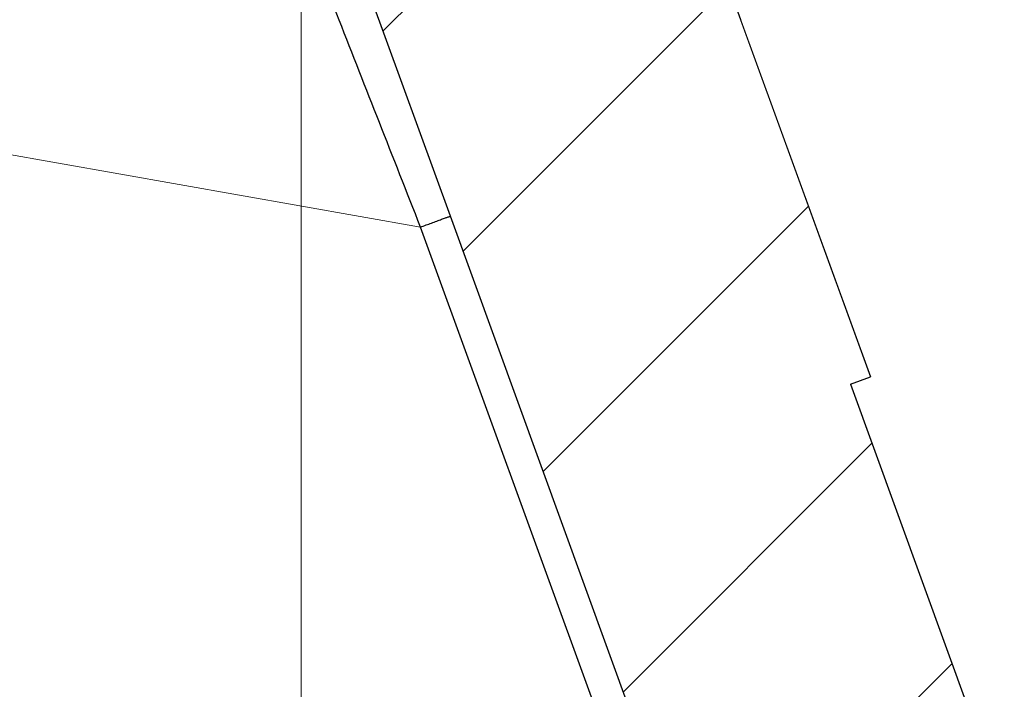
# Model space of a CAD drawing. Units: millimetres. Extents: x 2673 to 4786, y 0 to 1485.
# Drawn here: x 3285 to 3292, y 962 to 967 of the extents above; entities that cross this region are included whole.
import ezdxf

# ---------------------------------------------------------------- set-up
doc = ezdxf.new("R2010")
doc.units = ezdxf.units.MM
doc.linetypes.add('ACAD_ISO03W100', pattern=[30, 12, -18])
doc.linetypes.add('ACAD_ISO04W100', pattern=[30, 24, -3, 0, -3])
for name, color, linetype, lineweight in [('вспомогательный', 140, 'Continuous', 20), ('маскировка', 93, 'Continuous', 25), ('Оси', 10, 'ACAD_ISO04W100', 13), ('Основной', 7, 'Continuous', 30), ('штриховка', 251, 'Continuous', 0)]:
    doc.layers.add(name, color=color, linetype=linetype, lineweight=lineweight)

# ---------------------------------------------------------------- blocks, each defined once
blk = doc.blocks.new('HL090 4Е')
blk.add_wipeout([(14.453670037165418, -55.3074186746942), (16.218433618218036, -54.665097260674564), (16.350389824957013, -54.54395913102989), (16.358738889258362, -54.36421163594287), (14.989708396508389, -50.602831270563655), (14.989708396508389, -50.44225091702316), (15.118578628617518, -50.30645002768262), (16.330205738343267, -49.79214483296867), (16.53881249465293, -49.58084484542142), (16.54009534595069, -49.285426495679836), (6.622458559545682, -24.81825606538449), (6.6718675974908885, -24.860705728954443), (6.609301267928031, -24.70584862918433), (6.414986372461232, -24.499401136085567), (6.132144520735492, -24.478256535509303), (5.760797311761632, -24.59373319634213), (5.759366556793014, -24.592226196458313), (5.585990174760303, -24.577875543116065), (5.4701360409333795, -24.448021180762822), (4.546760384814669, -21.911067415900376), (4.693824016601553, -21.857540631386414), (3.355654403752256, -18.180949836680483), (3.2085907719653712, -18.23447662119446), (2.718988691607742, -16.889305960894617), (3.7006447160005744, -16.32254659095885), (4.1804460273902375, -15.793940575052872), (4.260994335602335, -15.103596842899165), (4.222706086532225, -14.869658941804829), (3.9720054349548297, -14.321080752544447), (3.471875111000267, -13.974671119810921), (2.8710196836912507, -13.922107295113022), (2.2253622388170213, -14.038292326767774), (1.7509583858074824, -14.229664554359275), (1.531819640785074, -13.627585800685608), (1.5318196407822273, -13.627585800685253), (1.1809350629541815, -13.126553395809964), (0.6321897837654042, -12.873223816839754), (0.02768029119026194, -12.925952677078982), (-0.4710201811156516, -13.274837843171738), (-0.7269636220106965, -13.825148905769694), (-0.6741348360381261, -14.430487568395534), (-0.4168760133380134, -15.13730037472537), (-0.5967070699366732, -14.98640420145891), (-1.2487530904364297, -14.871430895380627), (-1.4002648649624088, -14.774763496915853), (-1.439175049389331, -14.599480154260476), (-1.0364430154785789, -12.315473292164398), (-0.9076015439657474, -12.087902122020736), (-0.6647870214097475, -11.992397665491495), (8.004110403646145, -11.689673096763258), (8.00684132150981, -11.76787635245924), (15.7932590143029, -11.49596865504293), (15.790528096436388, -11.417765399347303), (47.47814725519955, -11.188314726688233), (47.47814725519955, -8.450709265726843), (47.592806703540816, -8.174001385802327), (47.869401875421076, -8.059454645505326), (49.043165736085655, -8.059454645505326), (49.32102070094511, -7.943776784712156), (49.43442035630718, -7.668200025283795), (49.43442035630434, -6.346380346691689), (49.331347407132, -6.081680602597885), (49.07726582311361, -5.956614568424058), (48.005443671294046, -5.862842280823159), (47.852086464873466, -5.787174652328673), (47.7916624648615, -5.644471415161334), (47.7916624648615, -3.296943693831821), (47.85288082688784, -3.153619762130006), (48.005443671294046, -3.0785728281696407), (49.07726582311361, -2.9848005405698075), (49.33150627953487, -2.859361365189855), (49.43442035630718, -2.595034762301111), (49.43442035630718, -1.5650184808863514), (50.5297854542206, -1.565018125446585), (50.61090573909048, -1.5645749079782263), (50.88480176148763, -1.450370302990109), (50.99943883718189, -1.1737638606648204), (50.99943883718189, -0.3912546202214173), (50.884166271876126, -0.11382985002151713), (50.60818421696037, 1.1368683772161603e-13), (-48.77048931930709, 1.1368683772161603e-13), (-49.04752830955382, -0.1147375455841626), (-49.16174393952861, -0.3912546202214173), (-49.16174393952861, -2.595034762301111), (-49.058967122560816, -2.8592788474135062), (-48.80458940633505, -2.9848005405698075), (-47.73276725451264, -3.078572828169996), (-47.58034166991378, -3.1538673154704497), (-47.51847453459365, -3.3124322951313587), (-47.51847453459649, -5.628982813861441), (-47.5801827975109, -5.787669758998177), (-47.73276725451264, -5.86284228082279), (-48.80458940633505, -5.956614568423348), (-49.05928486736656, -6.082175709267389), (-49.16174393952861, -6.346380346691689), (-49.16174393952861, -7.668200025283795), (-49.04673394753944, -7.945179586944306), (-48.77048931930709, -8.059454645505326), (-47.59672545864251, -8.059454645505326), (-47.32026754656676, -8.174083903578676), (-47.205470838420986, -8.450709265726843), (-47.20547083841814, -12.349671539898537), (-47.20547083841814, -12.349671539898537), (-47.20547083841814, -12.349671539898537), (-47.20547083841814, -12.349671539898537), (-46.984252414691014, -14.400545372925322), (-46.30237206196127, -16.408450469053875), (-44.05972922436642, -21.20768444722799), (-35.41629467307613, -39.713378878483624), (-33.88156874041424, -42.32447898677284), (-31.84498340921168, -44.61121165532206), (-29.507493747145972, -46.38674668814077), (-26.83764301847066, -47.71288990106123), (-23.91772712782945, -48.51686061373443), (-23.95003638358141, -48.51174831515024)]).dxf.layer = 'маскировка'
at = {"layer": 'штриховка', "linetype": 'Continuous'}
h = blk.add_hatch(dxfattribs=at)
h.set_pattern_fill('_USER', color=256, scale=1.565018480886279, angle=315, pattern_type=0)
h.set_pattern_definition([(315, (-17348.12761983136, -2113.193699227982), (1.106635180516957, 1.106635180516957), [])])
edge = h.paths.add_edge_path()
edge.add_arc((-37.81535995310333, -12.34990854144723), 7.825092404431395, 180, 204.9999999999777)
edge.add_line((-44.90730213352072, -15.65693549136847), (-33.99802665341576, -39.05195225619832))
edge.add_arc((-21.23249635699904, -33.09925895237791), 14.08521641005119, 205.0001060516264, 259.9998939486536)
edge.add_line((-23.67839419354641, -46.97048474864994), (13.42581148991212, -53.51295730851712))
edge.add_arc((13.3850470989164, -53.74414365844757), 0.234752772011814, 19.999999982949987, 80.00000001708548, ccw=False)
edge.add_line((13.60564254651035, -53.6638534817838), (14.1527844123616, -55.16711340345))
edge.add_line((14.15278441235932, -55.16711340344989), (14.17736106029633, -55.23463718870107))
edge.add_line((14.1773610602977, -55.23463718870096), (-23.95003638417847, -48.511748315045))
edge.add_arc((-21.23241031116413, -33.09932497813804), 15.65018481005123, 205.0000000014817, 259.9999999978242, ccw=False)
edge.add_line((-35.41629467290113, -39.71337887885954), (-46.32569056960392, -16.31810387980557))
edge.add_arc((-37.81541003097664, -12.34968264189718), 9.390060807450114, 179.9999322584103, 205.0000677415904, ccw=False)
edge.add_line((-47.2054708384203, -12.34967153989999), (-47.2054708384203, -8.450709265727141))
edge.add_arc((-47.59672545864305, -8.450709265727141), 0.3912546202215698, 0, 90)
edge.add_line((-47.59672545864305, -8.059454645505753), (-48.77048931930767, -8.059454645505753))
edge.add_arc((-48.77048931930767, -7.668200025283909), 0.3912546202215698, 180, 270, ccw=False)
edge.add_line((-49.16174393952679, -7.668200025283909), (-49.16174393952679, -6.346380346692058))
edge.add_arc((-48.77048931930767, -6.346380346691944), 0.3912546202215053, 95.00000000007742, 180, ccw=False)
edge.add_line((-48.80458940633252, -5.956614568423788), (-47.73276725450978, -5.862842280823202))
edge.add_arc((-47.75322730672633, -5.628982813861853), 0.2347527721327987, 275.0000000000774, 360)
edge.add_line((-47.51847453459413, -5.628982813861853), (-47.51847453459413, -3.312432295131885))
edge.add_arc((-47.75322730672633, -3.312432295131998), 0.2347527721329508, 0, 84.9999999999227)
edge.add_line((-47.73276725451069, -3.07857282817065), (-48.80458940633343, -2.984800540570404))
edge.add_arc((-48.77048931930767, -2.595034762301452), 0.3912546202215698, 180, 264.9999999999227, ccw=False)
edge.add_line((-49.16174393952679, -2.595034762301452), (-49.16174393952679, -0.3912546202218441))
edge.add_arc((-48.77048931930767, -0.39125462022173), 0.3912546202215698, 90, 180, ccw=False)
edge.add_line((-48.77048931930767, -3.410605131648481e-13), (-46.86991097321061, -3.410605131648481e-13))
edge.add_arc((-46.86991097320788, -0.7825092404435736), 0.7825092404431404, 15.000000000021373, 90, ccw=False)
edge.add_line((-46.11406508855362, -0.5799809460480674), (-45.64045235753338, -2.347527721329698))
edge.add_line((-45.64045235753292, -2.347527721329584), (-45.64045235753292, -12.34990854144712))
h = blk.add_hatch(dxfattribs=at)
h.set_pattern_fill('_USER', color=256, scale=1.565018480886279, angle=225, pattern_type=0)
h.set_pattern_definition([(225, (-17348.12761983136, -2113.193699227982), (1.106635180516957, -1.106635180516957), [])])
edge = h.paths.add_edge_path()
edge.add_line((4.54676038481557, -21.91106741590056), (4.693824016601866, -21.85754063138666))
edge.add_line((4.693824016601866, -21.85754063138666), (3.355654403752851, -18.18094983668061))
edge.add_line((3.355654403752851, -18.18094983668061), (3.208590771966556, -18.23447662119452))
edge.add_line((3.208590771966556, -18.23447662119452), (1.7994535633552, -14.36290395962669))
edge.add_arc((1.064135404416447, -14.63053788219759), 0.7825092404430899, 20.00000000004712, 70.28505500095316)
edge.add_arc((1.064135404416447, -14.63053788219759), 0.7825092404431235, 70.28505500095316, 77.63042029606088)
edge.add_arc((1.064135404416447, -14.63053788219759), 0.7825092404430143, 77.63042029606088, 109.9999999999336)
edge.add_line((0.7965014818473719, -13.8952197232561), (0.06118332290134276, -14.16285364582563))
edge.add_arc((0.3288172454740561, -14.89817180476757), 0.7825092404431545, 109.9999999999336, 142.3695797039359)
edge.add_arc((0.3288172454740561, -14.89817180476757), 0.7825092404430198, 142.3695797039359, 149.715189300556)
edge.add_arc((0.3288172454740561, -14.89817180476757), 0.782509240442918, 149.715189300556, 200.0000000000471)
edge.add_line((-0.4065009134683351, -15.1658057273371), (-0.3624312541214749, -15.28688612127689))
edge.add_line((-0.3624312541214749, -15.28688612127689), (-0.02721373258827953, -16.20788869229091))
edge.add_line((-0.02721373258827953, -16.20788869229091), (0.6546074592915829, -18.08117702108348))
edge.add_line((0.6546074592915829, -18.08117702108348), (1.598321130550175, -20.67400902329564))
edge.add_line((1.598321130550175, -20.67400902329564), (5.214420628672087, -30.60916074089255))
edge.add_line((5.214420628672087, -30.60916074089255), (5.663758099104598, -31.84370529462285))
edge.add_line((5.663758099104598, -31.84370529462285), (9.401568922865408, -42.11325613109466))
edge.add_line((9.401568922865408, -42.11325613109466), (12.3779463840583, -50.29078599750028))
edge.add_line((12.3779463840583, -50.29078599750028), (13.60564254651035, -53.66385348178346))
edge.add_line((13.60564254651035, -53.66385348178346), (14.15278441235932, -55.16711340344955))
edge.add_arc((14.37337986032071, -55.08682322680852), 0.2347527723491455, 199.9999999471843, 289.9999999471988)
edge.add_line((14.45367003696447, -55.30741867476763), (16.21843361842184, -54.6650972605994))
edge.add_arc((16.13814344137427, -54.44450181278808), 0.2347527723492369, 290.0000000527842, 380.0000000527575)
edge.add_line((16.35873888918286, -54.36421163573959), (14.98970839650792, -50.60283127056346))
edge.add_arc((15.21030384419282, -50.52254109379282), 0.2347527721330683, 112.99999999997269, 199.9999999999953, ccw=False)
edge.add_line((15.11857862861871, -50.30645002768279), (16.33020573834074, -49.79214483296937))
edge.add_arc((16.17733037905418, -49.43199305611915), 0.391254620221522, 292.9999999999727, 381.9999999999742)
edge.add_line((16.54009534594661, -49.28542649567999), (15.72582925294046, -47.27004719368915))
edge.add_spline(control_points=[(15.72582925294046, -47.27004719368915), (15.72070586175817, -47.25829976247657), (15.71054595424911, -47.2350041287805), (15.69075527892514, -47.20278827858181), (15.66706169493187, -47.17308984866826), (15.63447329567135, -47.14240690006156), (15.58076218508111, -47.10744024334473), (15.50435291642555, -47.08121530488617), (15.42235341828588, -47.07259511855332), (15.3445161184958, -47.07686277056222), (15.27356875267416, -47.09063144884383), (15.22483550228407, -47.10412149376663), (15.20224758900804, -47.11037415101737)], knot_values=[0, 0, 0, 0, 0.03841174400062334, 0.0761720684196714, 0.1130394464136968, 0.1520966670168171, 0.2099683318698222, 0.3039907143600236, 0.3913083315424035, 0.4558326814635447, 0.5372200877069903, 0.6075336557166673, 0.6075336557166673, 0.6075336557166673, 0.6075336557166673], degree=3, periodic=0)
edge.add_line((15.20224758900804, -47.11037415101737), (14.02049717886985, -47.42215106786171))
edge.add_spline(control_points=[(14.02049717886985, -47.42215106786171), (14.01793337447832, -47.42276188166248), (14.01253532999316, -47.42404792409896), (14.00220045596481, -47.42550376111019), (13.98672852285632, -47.42625286079887), (13.96380440653483, -47.42409685497585), (13.93457693343592, -47.41640876392341), (13.89901814523368, -47.40036166012082), (13.86243004112267, -47.37513834464806), (13.83006465601697, -47.34374213606846), (13.80344004831903, -47.31029876260281), (13.78097065307149, -47.27554053612808), (13.76988840860871, -47.24930017482317), (13.76434909952513, -47.23618427138717)], knot_values=[0, 0, 0, 0, 0.007903181818570627, 0.01663999915437885, 0.03126821364133841, 0.05427928088032624, 0.08541773610382358, 0.1214940837887777, 0.1707977112237258, 0.21791903391126, 0.2562368412917047, 0.2989064821221943, 0.3415482939611284, 0.3415482939611284, 0.3415482939611284, 0.3415482939611284], degree=3, periodic=0)
edge.add_line((13.76434909952513, -47.23618427138717), (13.63825865477702, -46.88975362163956))
edge.add_line((13.63825865477702, -46.88975362163956), (8.227146958084631, -32.02284642081986))
edge.add_line((8.227146958084631, -32.02284642081986), (8.447742405765894, -31.94255624404923))
edge.add_line((8.447742405765894, -31.94255624404923), (8.313966968329623, -31.57501125041699))
edge.add_line((8.313966968329623, -31.57501125041699), (8.093328069178824, -31.65518204525915))
edge.add_line((8.093328069178824, -31.65518204525915), (7.665157244544389, -30.47879237290317))
edge.add_line((7.665157244544389, -30.47879237290317), (7.65544782647703, -30.45211596600848))
edge.add_line((7.65544782647703, -30.45211596600848), (7.87604327416193, -30.37182578923785))
edge.add_line((7.87604327416193, -30.37182578923785), (6.610819281948352, -26.89565144008384))
edge.add_line((6.610819281948352, -26.89565144008384), (6.390223834263452, -26.97594161685493))
edge.add_line((6.390223834263452, -26.97594161685493), (6.353751023947552, -26.87573339407663))
edge.add_line((6.353751023947552, -26.87573339407663), (6.327895104117488, -26.80469483819206))
edge.add_line((6.327895104117488, -26.80469483819206), (5.952343591558019, -25.7728755375947))
edge.add_line((5.952343591558019, -25.7728755375947), (6.172895587773382, -25.6924659788956))
edge.add_line((6.172895587773382, -25.6924659788956), (6.039118619351939, -25.32491677891267))
edge.add_line((6.039118619351939, -25.32491677891267), (5.818523171667039, -25.40520695568375))
edge.add_line((5.818523171667039, -25.40520695568375), (5.618295748870878, -24.85508663279597))
edge.add_line((5.618295748870878, -24.85508663279597), (5.470136040934449, -24.44802118076313))
edge.add_line((5.470136040934449, -24.44802118076313), (4.54676038481557, -21.91106741590056))
at = {"layer": 'вспомогательный', "linetype": 'Continuous'}
blk.add_line((-3.948013256060221, -19.81522752412002), (1.37772560166195, -20.75429897694357), dxfattribs=at)
at = {"layer": 'Основной', "linetype": 'Continuous'}
for p, q in [((1.598321130550175, -20.67400902329564), (0.6546074592915829, -18.08117702108348)), ((1.598321130550175, -20.67400902329564), (0.6546074592915829, -18.08117702108348)), ((3.355654403752851, -18.18094983668061), (4.693824016601866, -21.85754063138666)), ((5.214420628672087, -30.60916074089255), (1.598321130550175, -20.67400902329564)), ((5.214420628672087, -30.60916074089255), (1.598321130550175, -20.67400902329564)), ((4.993825219658902, -30.68945102389534), (1.37772560166195, -20.75429897694357)), ((4.54676038481557, -21.91106741590056), (4.693824016601866, -21.85754063138666)), ((4.54676038481557, -21.91106741590056), (5.470136040934449, -24.44802118076313))]:
    blk.add_line(p, q, dxfattribs=at)
for points in [[(1.37772560166195, -20.75429897694357), (1.074382204165886, -19.98334546733849), (0.7786641695165599, -19.23177197490895), (0.4989553822670132, -18.5208863153689), (0.2445167559417314, -17.87422529169453), (0.02651033489746624, -17.32015747017749), (-0.1429264416510705, -16.88953040325123), (-0.2157500099128811, -16.70444778800766), (-0.2885735696690972, -16.51936516941532)], [(1.37772560166195, -20.75429897694357), (1.418917516770307, -20.73930638765569), (1.458925644878036, -20.72474465238429), (1.498704773293866, -20.71026626154708), (1.533710181189235, -20.69752535933048), (1.562090831510432, -20.6871956715795), (1.5828327262534, -20.67964626724279), (1.590812484173512, -20.67674189452191), (1.595411894308199, -20.67506787148704), (1.598321130550175, -20.67400902329564)]]:
    blk.add_spline(points, degree=3, dxfattribs=at)
blk = doc.blocks.new('блок надставного элемента')
blk.add_wipeout([(764.6895246237443, -175.78918812121432), (764.6895246237426, -177.1243569471959), (764.6464152022179, -177.41480560156612), (764.4268019605526, -177.7999471548124), (764.4268019605526, -177.7999471548124), (763.7766803664919, -178.12055164528763), (762.8863135594289, -178.1984486472862), (761.9959467523694, -178.2763456492845), (761.6708859553377, -178.43664789452208), (761.5395246237425, -178.77444299833007), (761.5395246237421, -179.0418210597717), (761.5395246237421, -179.3091991212134), (761.6708859553373, -179.64699422502161), (761.9959467523693, -179.80729647025936), (761.9959467523694, -179.80729647025893), (762.8863135594289, -179.88519347225724), (763.7766803664919, -179.9630904742558), (764.3300082980669, -180.1913133871065), (764.4268019605528, -180.28369496473016), (764.6895246237434, -180.95928517234665), (764.6895246237434, -182.28795399833083), (868.3895246237405, -182.28795399833083), (868.3895246237413, -180.95928517234665), (868.3895246237413, -180.95928517234665), (868.6522472869316, -180.28369496473073), (868.6522472869316, -180.28369496473073), (869.3023688809951, -179.96309047425552), (870.1927356880548, -179.88519347225724), (871.0831024951146, -179.80729647025893), (871.4081632921464, -179.64699422502133), (871.5395246237415, -179.3091991212134), (871.5395246237421, -179.0418210597717), (871.5395246237421, -178.77444299833007), (871.4081632921467, -178.43664789452183), (871.0831024951162, -178.27634564928462), (870.1927356880548, -178.1984486472862), (868.65224728693, -177.79994715481354), (868.65224728693, -177.79994715481354), (868.3895246237395, -177.12435694719682), (868.3895246237395, -177.1243569471959), (868.3895246237395, -175.78918812121432)]).dxf.layer = 'штриховка'
at = {"layer": 'штриховка'}
h = blk.add_hatch(dxfattribs=at)
h.set_pattern_fill('ANSI31', color=256, scale=10)
h.set_pattern_definition([(45, (0, 0), (-0.8838834764831843, 0.8838834764831844), [])])
h.paths.add_polyline_path([(766.5395246237418, -175.7891881212143), (764.6895246237444, -175.7891881212143), (764.6895246237426, -177.1243569471968, -0.3888787318527387), (763.7766803664919, -178.1205516452877), (761.9959467523679, -178.2763456492846, 0.3888787318527479), (761.5395246237425, -178.77444299833), (761.5395246237421, -179.3091991212129, 0.3888787318529832), (761.9959467523678, -179.8072964702592), (763.7766803664917, -179.9630904742549, -0.388878731852804), (764.6895246237434, -180.9592851723466), (764.6895246237434, -182.2879539983308), (766.539524623742, -182.2879539983308)])
h.paths.add_polyline_path([(871.0831024951163, -178.2763456492842), (869.3023688809922, -178.1205516452894, -0.388878731852813), (868.3895246237396, -177.1243569471968), (868.3895246237396, -175.7891881212143), (866.5395246237415, -175.7891881212143), (866.5395246237416, -182.2879539983308), (868.3895246237405, -182.2879539983308), (868.3895246237413, -180.9592851723466, -0.3888787318527409), (869.302368880992, -179.9630904742557), (871.0831024951162, -179.8072964702588, 0.3888787318527432), (871.5395246237416, -179.3091991212134), (871.5395246237421, -178.7744429983304, 0.3888787318529884)])
blk = doc.blocks.new('блок надставного элем')
blk.add_blockref('блок надставного элемента', (0, 0))
blk = doc.blocks.new('*U57')
at = {"linetype": 'ACAD_ISO03W100'}
blk.add_blockref('блок надставного элем', (0, 0), dxfattribs=at)
blk = doc.blocks.new('*U71')
at = {"color": 7}
blk.add_blockref('*U57', (2.273736754432321e-13, -13), dxfattribs=at)

msp = doc.modelspace()

# ---------------------------------------------------------------- hatches: boundary and pattern name
at = {"layer": 'штриховка'}
h = msp.add_hatch(dxfattribs=at)
h.set_pattern_fill('AR-SAND', color=256)
h.set_pattern_definition([(37.50000000000001, (0, -103.3797735609078), (-1.600031295984046, 48.94132373293424), [0, -38.608, 0, -43.18, 0, -41.275]), (7.499999999999999, (0, -103.3797735609078), (44.95232831380027, 71.68251005683543), [0, -20.828, 0, -34.798, 0, -13.335]), (327.5, (-31.24200000000019, -103.3797735609078), (79.0992370241458, 0.1437184678545762), [0, -12.7, 0, -45.72, 0, -59.69]), (317.5, (-31.24200000000019, -103.3797735609078), (76.35564524722972, 22.29293232572163), [0, -6.35, 0, -29.972, 0, -34.29])])
h.paths.add_polyline_path([(3225.538047415075, 993.8596061599987, -0.4142135623731107), (3225.838047415075, 994.1596061599989), (3223.20049921405, 994.1596061599989), (3223.200499214049, 987.1733246170777), (3225.538047415076, 987.1733246170777)])
edge = h.paths.add_edge_path()
edge.add_line((3347.838047415074, 994.1596061599989), (3347.838278803824, 994.1595103156403))
edge.add_line((3347.838278803824, 994.1595103156403), (3350.194224127544, 994.1595103156403))
edge.add_line((3350.194224127544, 994.1595103156403), (3353.194224127544, 997.1595103156403))
edge.add_line((3353.194224127544, 997.1595103156403), (3507.464480287924, 997.159510315641))
edge.add_line((3507.464480287924, 997.159510315641), (3510.464480287924, 994.159510315641))
edge.add_line((3510.464480287924, 994.159510315641), (3510.464480287924, 987.1733246170777))
edge.add_line((3510.464480287924, 987.1733246170777), (3348.138047415074, 987.1733246170777))
edge.add_line((3348.138047415074, 987.1733246170777), (3348.138047415074, 986.5796887601848))
edge.add_line((3348.138047415074, 986.5796887601848), (3348.138047415074, 985.1702325509796))
edge.add_spline(control_points=[(3348.138047415074, 985.2706955791255), (3348.13703413462, 985.2389358613459), (3348.13491946132, 985.1726551479026), (3348.117509841872, 985.0726613923302), (3348.089023037124, 984.9720671803689), (3348.041108191086, 984.8539173607644), (3347.966243539428, 984.7232507077233), (3347.893534428194, 984.6334349969625), (3347.853831907943, 984.5915858306357), (3347.853761627555, 984.5915117709967)], knot_values=[0, 0, 0, 0, 0.09523611734470877, 0.1987523291231212, 0.303506922038483, 0.4083946469231068, 0.5805356398274224, 0.7532077552597648, 0.7535139124996864, 0.7535139124996864, 0.7535139124996864, 0.7535139124996864], degree=3, periodic=0)
edge.add_spline(control_points=[(3347.853761627555, 984.5915117709967), (3347.835609522229, 984.5723835559916), (3347.794449637893, 984.532025897943), (3347.725638214303, 984.4744757977749), (3347.651776192853, 984.4230228404631), (3347.573901255943, 984.3779716507674), (3347.488047981075, 984.3375734894441), (3347.392006024172, 984.3043088645254), (3347.290627372252, 984.2806971892621), (3347.223854668062, 984.2749479637012), (3347.190383371317, 984.2720660443708)], knot_values=[0.7535139124996864, 0.7535139124996864, 0.7535139124996864, 0.7535139124996864, 0.8325885826421254, 0.9263315169294584, 1.022279732208742, 1.102259847558723, 1.195990947418748, 1.306470665391429, 1.406634997255917, 1.50731031916507, 1.50731031916507, 1.50731031916507, 1.50731031916507], degree=3, periodic=0)
edge.add_line((3347.190383371317, 984.2720660443708), (3343.338047415074, 984.070173671852))
edge.add_line((3343.338047415074, 984.070173671852), (3341.958909097514, 982.6910353542914))
edge.add_line((3341.958909097514, 982.6910353542914), (3339.600891672324, 982.4847355611887))
edge.add_line((3339.600891672324, 982.4847355611887), (3338.950770078262, 982.1641310707123))
edge.add_line((3338.950770078262, 982.1641310707123), (3338.688047415073, 981.4885408630971))
edge.add_line((3338.688047415073, 981.4885408630971), (3338.688047415073, 980.1533720371153))
edge.add_line((3338.688047415073, 980.1533720371153), (3338.688047415072, 978.8182032111329))
edge.add_line((3338.688047415072, 978.8182032111329), (3338.950770078263, 978.1426130035161))
edge.add_line((3338.950770078263, 978.1426130035161), (3340.491258479387, 977.7441115110435))
edge.add_line((3340.491258479387, 977.7441115110435), (3341.381625286449, 977.6662145090456))
edge.add_arc((3341.338047415075, 977.1681171599998), 0.5000000000000238, 0, 84.99999999997351, ccw=False)
edge.add_line((3341.838047415075, 977.1681171599998), (3341.838047415075, 976.900739098558))
edge.add_line((3341.838047415075, 976.900739098558), (3341.838047415074, 976.6333610371155))
edge.add_arc((3341.338047415075, 976.6333610371164), 0.4999999999995484, 275.0000000000311, 359.9999999998958, ccw=False)
edge.add_line((3341.381625286449, 976.1352636880711), (3340.491258479387, 976.0573666860726))
edge.add_line((3340.491258479387, 976.0573666860726), (3339.600891672328, 975.9794696840743))
edge.add_line((3339.600891672328, 975.9794696840743), (3338.950770078264, 975.658865193599))
edge.add_line((3338.950770078264, 975.658865193599), (3338.688047415074, 974.9832749859831))
edge.add_line((3338.688047415074, 974.9832749859831), (3338.688047415074, 973.6546061600009))
edge.add_line((3338.688047415074, 973.6546061600009), (3338.688047415072, 972.3182032111329))
edge.add_line((3338.688047415072, 972.3182032111329), (3338.950770078263, 971.6426130035161))
edge.add_line((3338.950770078263, 971.6426130035161), (3340.491258479387, 971.2441115110435))
edge.add_line((3340.491258479387, 971.2441115110435), (3341.381625286449, 971.1662145090456))
edge.add_arc((3341.338047415075, 970.6681171599998), 0.5000000000000238, 0, 84.99999999997351, ccw=False)
edge.add_line((3341.838047415075, 970.6681171599998), (3341.838047415075, 970.400739098558))
edge.add_line((3341.838047415075, 970.400739098558), (3341.838047415074, 970.1333610371155))
edge.add_arc((3341.338047415075, 970.1333610371164), 0.4999999999995484, 275.0000000000311, 359.9999999998958, ccw=False)
edge.add_line((3341.381625286449, 969.6352636880711), (3340.491258479387, 969.5573666860726))
edge.add_line((3340.491258479387, 969.5573666860726), (3339.600891672328, 969.4794696840743))
edge.add_line((3339.600891672328, 969.4794696840743), (3338.950770078264, 969.158865193599))
edge.add_line((3338.950770078264, 969.158865193599), (3338.688047415074, 968.4832749859831))
edge.add_line((3338.688047415074, 968.4832749859831), (3338.688047415074, 967.1546061600009))
edge.add_line((3338.688047415074, 967.1546061600009), (3338.688047415073, 965.8182032111317))
edge.add_line((3338.688047415073, 965.8182032111317), (3338.950770078263, 965.1426130035161))
edge.add_line((3338.950770078263, 965.1426130035161), (3340.491258479388, 964.7441115110435))
edge.add_line((3340.491258479388, 964.7441115110435), (3341.381625286449, 964.6662145090456))
edge.add_arc((3341.338047415075, 964.1681171599998), 0.5000000000000238, 0, 84.99999999997351, ccw=False)
edge.add_line((3341.838047415075, 964.1681171599998), (3341.838047415075, 963.900739098558))
edge.add_line((3341.838047415075, 963.900739098558), (3341.838047415075, 963.6333610371155))
edge.add_arc((3341.338047415075, 963.6333610371164), 0.4999999999995484, 275.0000000000311, 359.9999999998958, ccw=False)
edge.add_line((3341.381625286449, 963.1352636880711), (3340.491258479388, 963.0573666860726))
edge.add_line((3340.491258479388, 963.0573666860726), (3339.600891672328, 962.9794696840743))
edge.add_line((3339.600891672328, 962.9794696840743), (3338.950770078265, 962.658865193599))
edge.add_line((3338.950770078265, 962.658865193599), (3338.688047415074, 961.9832749859831))
edge.add_line((3338.688047415074, 961.9832749859831), (3338.688047415074, 960.6546061600009))
edge.add_line((3338.688047415074, 960.6546061600009), (3338.688047415073, 959.3182032111317))
edge.add_line((3338.688047415073, 959.3182032111317), (3338.950770078263, 958.6426130035161))
edge.add_line((3338.950770078263, 958.6426130035161), (3340.491258479388, 958.2441115110435))
edge.add_line((3340.491258479388, 958.2441115110435), (3341.381625286449, 958.1662145090456))
edge.add_arc((3341.338047415075, 957.6681171599998), 0.5000000000000239, 0, 84.99999999997351, ccw=False)
edge.add_line((3341.838047415075, 957.6681171599998), (3341.838047415075, 957.400739098558))
edge.add_line((3341.838047415075, 957.400739098558), (3341.838047415075, 957.1333610371155))
edge.add_arc((3341.338047415075, 957.1333610371164), 0.4999999999995484, 275.0000000000311, 359.9999999998958, ccw=False)
edge.add_line((3341.381625286449, 956.6352636880711), (3340.491258479388, 956.5573666860726))
edge.add_line((3340.491258479388, 956.5573666860726), (3339.600891672328, 956.4794696840743))
edge.add_line((3339.600891672328, 956.4794696840743), (3338.950770078265, 956.158865193599))
edge.add_line((3338.950770078265, 956.158865193599), (3338.688047415074, 955.4832749859831))
edge.add_line((3338.688047415074, 955.4832749859831), (3338.688047415074, 954.1546061600009))
edge.add_line((3338.688047415074, 954.1546061600009), (3338.688047415073, 952.8182032111317))
edge.add_line((3338.688047415073, 952.8182032111317), (3338.950770078263, 952.1426130035161))
edge.add_line((3338.950770078263, 952.1426130035161), (3340.491258479388, 951.7441115110435))
edge.add_line((3340.491258479388, 951.7441115110435), (3341.381625286449, 951.6662145090456))
edge.add_arc((3341.338047415075, 951.1681171599998), 0.5000000000000239, 0, 84.99999999997351, ccw=False)
edge.add_line((3341.838047415075, 951.1681171599998), (3341.838047415075, 950.900739098558))
edge.add_line((3341.838047415075, 950.900739098558), (3341.838047415075, 950.6333610371155))
edge.add_arc((3341.338047415075, 950.6333610371164), 0.4999999999995484, 275.0000000000311, 359.9999999998958, ccw=False)
edge.add_line((3341.381625286449, 950.1352636880711), (3340.491258479388, 950.0573666860726))
edge.add_line((3340.491258479388, 950.0573666860726), (3339.600891672328, 949.9794696840743))
edge.add_line((3339.600891672328, 949.9794696840743), (3338.950770078265, 949.658865193599))
edge.add_line((3338.950770078265, 949.658865193599), (3338.688047415074, 948.9832749859831))
edge.add_line((3338.688047415074, 948.9832749859831), (3338.688047415074, 947.6546061600009))
edge.add_line((3338.688047415074, 947.6546061600009), (3338.688047415073, 946.3182032111317))
edge.add_line((3338.688047415073, 946.3182032111317), (3338.950770078263, 945.6426130035161))
edge.add_line((3338.950770078263, 945.6426130035161), (3340.491258479388, 945.2441115110435))
edge.add_line((3340.491258479388, 945.2441115110435), (3341.381625286449, 945.1662145090452))
edge.add_line((3341.381625286449, 945.1662145090452), (3341.70668608348, 945.0059122638079))
edge.add_line((3341.70668608348, 945.0059122638079), (3341.838047415075, 944.6681171599996))
edge.add_line((3341.838047415075, 944.6681171599996), (3341.838047415075, 944.400739098558))
edge.add_line((3341.838047415075, 944.400739098558), (3341.838047415075, 944.1333610371164))
edge.add_line((3341.838047415075, 944.1333610371164), (3341.70668608348, 943.7955659333084))
edge.add_line((3341.70668608348, 943.7955659333084), (3341.381625286448, 943.6352636880708))
edge.add_line((3341.381625286448, 943.6352636880708), (3340.491258479388, 943.5573666860726))
edge.add_line((3340.491258479388, 943.5573666860726), (3339.600891672328, 943.4794696840743))
edge.add_line((3339.600891672328, 943.4794696840743), (3338.950770078265, 943.158865193599))
edge.add_line((3338.950770078265, 943.158865193599), (3338.688047415074, 942.4832749859831))
edge.add_line((3338.688047415074, 942.4832749859831), (3338.688047415074, 941.1546061599988))
edge.add_line((3338.688047415074, 941.1546061599988), (3234.988047415077, 941.1546061599988))
edge.add_line((3234.988047415077, 941.1546061599988), (3234.988047415077, 942.4832749859831))
edge.add_line((3234.988047415077, 942.4832749859831), (3234.725324751886, 943.1588651935995))
edge.add_line((3234.725324751886, 943.1588651935995), (3234.6285310894, 943.2512467712234))
edge.add_line((3234.6285310894, 943.2512467712234), (3234.075203157825, 943.479469684074))
edge.add_line((3234.075203157825, 943.479469684074), (3233.184836350762, 943.5573666860726))
edge.add_line((3233.184836350762, 943.5573666860726), (3232.294469543702, 943.6352636880708))
edge.add_line((3232.294469543702, 943.6352636880708), (3231.969408746671, 943.7955659333081))
edge.add_line((3231.969408746671, 943.7955659333081), (3231.838047415075, 944.1333610371164))
edge.add_line((3231.838047415075, 944.1333610371164), (3231.838047415075, 944.400739098558))
edge.add_line((3231.838047415075, 944.400739098558), (3231.838047415076, 944.6681171599996))
edge.add_line((3231.838047415076, 944.6681171599996), (3231.969408746671, 945.0059122638077))
edge.add_line((3231.969408746671, 945.0059122638077), (3232.294469543703, 945.1662145090452))
edge.add_line((3232.294469543703, 945.1662145090452), (3233.184836350762, 945.2441115110435))
edge.add_line((3233.184836350762, 945.2441115110435), (3234.075203157825, 945.3220085130422))
edge.add_line((3234.075203157825, 945.3220085130422), (3234.725324751886, 945.6426130035172))
edge.add_line((3234.725324751886, 945.6426130035172), (3234.944937993551, 946.0277545567635))
edge.add_line((3234.944937993551, 946.0277545567635), (3234.988047415076, 946.3182032111338))
edge.add_line((3234.988047415076, 946.3182032111338), (3234.988047415078, 947.6533720371153))
edge.add_line((3234.988047415078, 947.6533720371153), (3234.988047415077, 948.9832749859831))
edge.add_line((3234.988047415077, 948.9832749859831), (3234.725324751886, 949.6588651935995))
edge.add_line((3234.725324751886, 949.6588651935995), (3234.6285310894, 949.7512467712234))
edge.add_line((3234.6285310894, 949.7512467712234), (3234.075203157825, 949.979469684074))
edge.add_line((3234.075203157825, 949.979469684074), (3233.184836350762, 950.0573666860726))
edge.add_line((3233.184836350762, 950.0573666860726), (3232.294469543702, 950.1352636880708))
edge.add_line((3232.294469543702, 950.1352636880708), (3231.969408746671, 950.2955659333081))
edge.add_line((3231.969408746671, 950.2955659333081), (3231.838047415075, 950.6333610371164))
edge.add_line((3231.838047415075, 950.6333610371164), (3231.838047415075, 950.900739098558))
edge.add_line((3231.838047415075, 950.900739098558), (3231.838047415076, 951.1681171599996))
edge.add_line((3231.838047415076, 951.1681171599996), (3231.969408746671, 951.5059122638077))
edge.add_line((3231.969408746671, 951.5059122638077), (3232.294469543703, 951.6662145090452))
edge.add_line((3232.294469543703, 951.6662145090452), (3233.184836350762, 951.7441115110435))
edge.add_line((3233.184836350762, 951.7441115110435), (3234.075203157825, 951.8220085130422))
edge.add_line((3234.075203157825, 951.8220085130422), (3234.725324751886, 952.1426130035172))
edge.add_line((3234.725324751886, 952.1426130035172), (3234.944937993551, 952.5277545567635))
edge.add_line((3234.944937993551, 952.5277545567635), (3234.988047415076, 952.8182032111338))
edge.add_line((3234.988047415076, 952.8182032111338), (3234.988047415078, 954.1533720371153))
edge.add_line((3234.988047415078, 954.1533720371153), (3234.988047415077, 955.4832749859831))
edge.add_line((3234.988047415077, 955.4832749859831), (3234.725324751886, 956.1588651935995))
edge.add_line((3234.725324751886, 956.1588651935995), (3234.6285310894, 956.2512467712234))
edge.add_line((3234.6285310894, 956.2512467712234), (3234.075203157825, 956.479469684074))
edge.add_line((3234.075203157825, 956.479469684074), (3233.184836350762, 956.5573666860726))
edge.add_line((3233.184836350762, 956.5573666860726), (3232.294469543702, 956.6352636880708))
edge.add_line((3232.294469543702, 956.6352636880708), (3231.969408746671, 956.7955659333081))
edge.add_line((3231.969408746671, 956.7955659333081), (3231.838047415075, 957.1333610371164))
edge.add_line((3231.838047415075, 957.1333610371164), (3231.838047415075, 957.400739098558))
edge.add_line((3231.838047415075, 957.400739098558), (3231.838047415076, 957.6681171599996))
edge.add_line((3231.838047415076, 957.6681171599996), (3231.969408746671, 958.0059122638077))
edge.add_line((3231.969408746671, 958.0059122638077), (3232.294469543703, 958.1662145090452))
edge.add_line((3232.294469543703, 958.1662145090452), (3233.184836350762, 958.2441115110435))
edge.add_line((3233.184836350762, 958.2441115110435), (3234.075203157825, 958.3220085130422))
edge.add_line((3234.075203157825, 958.3220085130422), (3234.725324751886, 958.6426130035172))
edge.add_line((3234.725324751886, 958.6426130035172), (3234.944937993551, 959.0277545567635))
edge.add_line((3234.944937993551, 959.0277545567635), (3234.988047415076, 959.3182032111338))
edge.add_line((3234.988047415076, 959.3182032111338), (3234.988047415078, 960.6533720371153))
edge.add_line((3234.988047415078, 960.6533720371153), (3234.988047415077, 961.9832749859831))
edge.add_line((3234.988047415077, 961.9832749859831), (3234.725324751886, 962.6588651935995))
edge.add_line((3234.725324751886, 962.6588651935995), (3234.6285310894, 962.7512467712234))
edge.add_line((3234.6285310894, 962.7512467712234), (3234.075203157825, 962.979469684074))
edge.add_line((3234.075203157825, 962.979469684074), (3233.184836350762, 963.0573666860726))
edge.add_line((3233.184836350762, 963.0573666860726), (3232.294469543702, 963.1352636880708))
edge.add_line((3232.294469543702, 963.1352636880708), (3231.969408746671, 963.2955659333081))
edge.add_line((3231.969408746671, 963.2955659333081), (3231.838047415075, 963.6333610371164))
edge.add_line((3231.838047415075, 963.6333610371164), (3231.838047415075, 963.900739098558))
edge.add_line((3231.838047415075, 963.900739098558), (3231.838047415076, 964.1681171599996))
edge.add_line((3231.838047415076, 964.1681171599996), (3231.969408746671, 964.5059122638077))
edge.add_line((3231.969408746671, 964.5059122638077), (3232.294469543703, 964.6662145090452))
edge.add_line((3232.294469543703, 964.6662145090452), (3233.184836350762, 964.7441115110435))
edge.add_line((3233.184836350762, 964.7441115110435), (3234.075203157825, 964.8220085130422))
edge.add_line((3234.075203157825, 964.8220085130422), (3234.725324751886, 965.1426130035172))
edge.add_line((3234.725324751886, 965.1426130035172), (3234.944937993551, 965.5277545567635))
edge.add_line((3234.944937993551, 965.5277545567635), (3234.988047415076, 965.8182032111338))
edge.add_line((3234.988047415076, 965.8182032111338), (3234.988047415078, 967.1533720371153))
edge.add_line((3234.988047415078, 967.1533720371153), (3234.988047415076, 968.4832749859831))
edge.add_line((3234.988047415076, 968.4832749859831), (3234.725324751886, 969.1588651935995))
edge.add_line((3234.725324751886, 969.1588651935995), (3234.6285310894, 969.2512467712234))
edge.add_line((3234.6285310894, 969.2512467712234), (3234.075203157824, 969.479469684074))
edge.add_line((3234.075203157824, 969.479469684074), (3233.184836350762, 969.5573666860726))
edge.add_line((3233.184836350762, 969.5573666860726), (3232.2944695437, 969.6352636880711))
edge.add_line((3232.2944695437, 969.6352636880711), (3231.96940874667, 969.7955659333081))
edge.add_line((3231.96940874667, 969.7955659333081), (3231.838047415075, 970.1333610371164))
edge.add_line((3231.838047415075, 970.1333610371164), (3231.838047415075, 970.400739098558))
edge.add_line((3231.838047415075, 970.400739098558), (3231.838047415075, 970.6681171599996))
edge.add_line((3231.838047415075, 970.6681171599996), (3231.969408746671, 971.0059122638077))
edge.add_line((3231.969408746671, 971.0059122638077), (3232.294469543702, 971.1662145090452))
edge.add_line((3232.294469543702, 971.1662145090452), (3233.184836350762, 971.2441115110435))
edge.add_line((3233.184836350762, 971.2441115110435), (3234.075203157824, 971.3220085130422))
edge.add_line((3234.075203157824, 971.3220085130422), (3234.725324751885, 971.6426130035172))
edge.add_line((3234.725324751885, 971.6426130035172), (3234.944937993551, 972.0277545567635))
edge.add_line((3234.944937993551, 972.0277545567635), (3234.988047415075, 972.3182032111338))
edge.add_line((3234.988047415075, 972.3182032111338), (3234.988047415077, 973.6533720371153))
edge.add_line((3234.988047415077, 973.6533720371153), (3234.988047415076, 974.9832749859831))
edge.add_line((3234.988047415076, 974.9832749859831), (3234.725324751886, 975.6588651935995))
edge.add_line((3234.725324751886, 975.6588651935995), (3234.6285310894, 975.7512467712234))
edge.add_line((3234.6285310894, 975.7512467712234), (3234.075203157824, 975.979469684074))
edge.add_line((3234.075203157824, 975.979469684074), (3233.184836350762, 976.0573666860726))
edge.add_line((3233.184836350762, 976.0573666860726), (3232.2944695437, 976.1352636880711))
edge.add_line((3232.2944695437, 976.1352636880711), (3231.96940874667, 976.2955659333081))
edge.add_line((3231.96940874667, 976.2955659333081), (3231.838047415075, 976.6333610371164))
edge.add_line((3231.838047415075, 976.6333610371164), (3231.838047415075, 976.900739098558))
edge.add_line((3231.838047415075, 976.900739098558), (3231.838047415075, 977.1681171599996))
edge.add_line((3231.838047415075, 977.1681171599996), (3231.969408746671, 977.5059122638077))
edge.add_line((3231.969408746671, 977.5059122638077), (3232.294469543702, 977.6662145090452))
edge.add_line((3232.294469543702, 977.6662145090452), (3233.184836350762, 977.7441115110435))
edge.add_line((3233.184836350762, 977.7441115110435), (3234.075203157824, 977.8220085130422))
edge.add_line((3234.075203157824, 977.8220085130422), (3234.725324751885, 978.1426130035172))
edge.add_line((3234.725324751885, 978.1426130035172), (3234.944937993551, 978.5277545567635))
edge.add_line((3234.944937993551, 978.5277545567635), (3234.988047415075, 978.8182032111338))
edge.add_line((3234.988047415075, 978.8182032111338), (3234.988047415077, 980.1533720371153))
edge.add_line((3234.988047415077, 980.1533720371153), (3234.988047415077, 981.4885408630971))
edge.add_line((3234.988047415077, 981.4885408630971), (3234.725324751888, 982.1641310707123))
edge.add_line((3234.725324751888, 982.1641310707123), (3234.075203157826, 982.4847355611887))
edge.add_line((3234.075203157826, 982.4847355611887), (3232.896194445231, 982.58788545774))
edge.add_line((3232.896194445231, 982.58788545774), (3231.717185732637, 982.6910353542914))
edge.add_line((3231.717185732637, 982.6910353542914), (3230.338047415076, 984.070173671852))
edge.add_line((3230.338047415076, 984.070173671852), (3226.485711458833, 984.2720660443708))
edge.add_line((3226.485711458833, 984.2720660443708), (3225.822333202595, 984.5915117709965))
edge.add_line((3225.822333202595, 984.5915117709965), (3225.538047415076, 985.2706955791259))
edge.add_line((3225.538047415076, 985.2706955791259), (3225.538047415076, 993.859606159999))
edge.add_line((3225.538047415076, 993.859606159999), (3225.838047415076, 994.1596061599989))
edge.add_line((3225.838047415076, 994.1596061599989), (3347.838047415074, 994.1596061599989))
h.paths.add_polyline_path([(3342.338047415074, 989.1596061599989), (3342.338047415074, 987.1596061599994), (3339.838047415074, 987.1596061599994), (3336.838047415074, 984.1596061599994), (3236.838047415074, 984.1596061599987), (3233.838047415074, 987.1596061599989), (3231.338047415074, 987.1596061599989), (3231.338047415074, 989.1596061599989)], flags=16)

# ---------------------------------------------------------------- next in the draw order: block references
at = {"layer": 'Основной', "color": 7}
msp.add_blockref('*U71', (2470.282519164748, 1155.942561696967), dxfattribs=at)

# ---------------------------------------------------------------- next in the draw order: block references
at = {"layer": 'маскировка'}
msp.add_blockref('HL090 4Е', (3286.697861945886, 986.3815257597091), dxfattribs=at)

# ---------------------------------------------------------------- next in the draw order: linework, layer by layer
at = {"layer": 'Оси'}
msp.add_lwpolyline([(3287.197033998822, 1010.592839103036), (3287.196937204506, 614.0485838684658)], dxfattribs=at)

doc.saveas('drawing.dxf')
